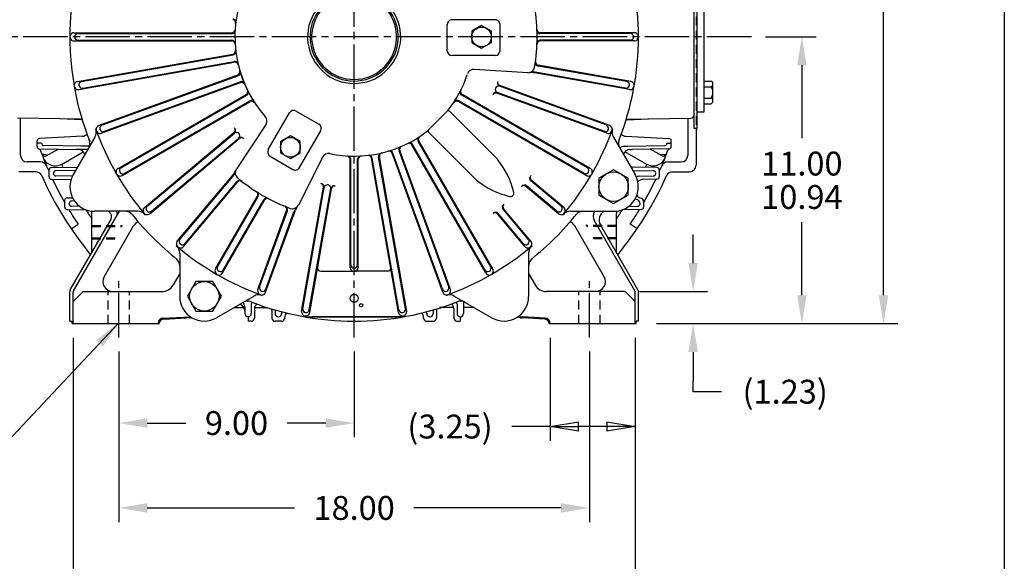
# Model space of a CAD drawing. Extents: x 0 to 144, y 0 to 92.
# Drawn here: x 106 to 144, y 32 to 53 of the extents above; entities that cross this region are included whole.
import ezdxf
from ezdxf.enums import TextEntityAlignment as Align

# ---------------------------------------------------------------- set-up
doc = ezdxf.new("R2010")
doc.units = 0
doc.header["$LTSCALE"] = 2.173913
doc.header["$MEASUREMENT"] = 0
for name, pattern in [('CENTER', [2, 1.25, -0.25, 0.25, -0.25]), ('CENTERLINE', [1.09375, 0.78125, -0.09375, 0.125, -0.09375]), ('DASHED', [0.25, 0.15625, -0.09375])]:
    doc.linetypes.add(name, pattern=pattern)
doc.layers.get('Defpoints').update_dxf_attribs({"linetype": 'CONTINUOUS'})
for name, color, linetype in [('BORDER', 1, 'CONTINUOUS'), ('CENTER', 2, 'CENTER'), ('COVER PLATE', 5, 'CONTINUOUS'), ('DIM', 140, 'CONTINUOUS'), ('FBR', 130, 'CONTINUOUS'), ('FRAME', 163, 'CONTINUOUS'), ('OBJ', 82, 'CONTINUOUS'), ('RBR', 132, 'CONTINUOUS'), ('SHAFT', 142, 'CONTINUOUS')]:
    doc.layers.add(name, color=color, linetype=linetype)
doc.styles.get("Standard").update_dxf_attribs({"font": 'SIMPLEX.shx'})
doc.dimstyles.new('ADIM1', dxfattribs={"dimscale": 8.695652, "dimtxt": 0.115, "dimasz": 0.125, "dimexe": 0.0625, "dimexo": 0.0625, "dimgap": 0.06, "dimtad": 0, "dimtih": 1, "dimtoh": 1, "dimzin": 0, "dimdsep": 46, "dimtxsty": 'STANDARD', "dimsah": 1, "dimcen": 0.09, "dimadec": 0, "dimazin": 0, "dimtfac": 0.75, "dimtdec": 0, "dimtofl": 0, "dimtmove": 0, "dimatfit": 0, "dimfxl": 1, "dimtolj": 1, "dimtzin": 0, "dimarcsym": 0})
doc.dimstyles.new('STANDARD - A-B', dxfattribs={"dimtxt": 0.125, "dimasz": 0.125, "dimexe": 0.0625, "dimexo": 0.0625, "dimgap": 0.045, "dimtad": 0, "dimtih": 1, "dimtoh": 1, "dimdec": 4, "dimzin": 4, "dimdsep": 46, "dimtxsty": 'STANDARD', "dimblk": 'CLOSED', "dimcen": 0, "dimclrd": 256, "dimclre": 256, "dimclrt": 256, "dimaunit": 1, "dimazin": 0, "dimtm": 1e-09, "dimtfac": 1, "dimtdec": 4, "dimtofl": 0, "dimtmove": 0, "dimatfit": 2, "dimldrblk": 'CLOSED', "dimfxl": 1, "dimtolj": 1, "dimtzin": 4, "dimlwd": -1, "dimlwe": -1, "dimarcsym": 0})

# ---------------------------------------------------------------- blocks, each defined once
blk = doc.blocks.new('NEW_ATTRIBUTE_2000_B')
at = {"layer": 'BORDER', "color": 6, "linetype": 'Continuous'}
blk.add_line((16.525, 10.525), (16.525, 0.025), dxfattribs=at)
at = {"layer": 'BORDER', "color": 140, "linetype": 'Continuous'}
for tag, height, p in [('DRAWING_NO._TOP', 0.12, (15.775, 10.3375)), ('DRAWING_SCALE', 0.06, (16.0766, 1.0122)), ('REFERENCE', 0.06, (16.0766, 0.8388)), ('FIRST_MADE_FOR', 0.06, (16.0766, 0.6575)), ('PREVIOUS', 0.06, (16.0577, 0.4761)), ('PAGE', 0.06, (15.82, 0.3225)), ('OF', 0.06, (16.0893, 0.3225)), ('RFP', 0.06, (11.4158, 0.2934)), ('DRAWING_NO._BOT.', 0.12, (15.4312, 0.1375)), ('CURRENT_REVISION', 0.12, (16.3656, 0.1403))]:
    blk.add_attdef(tag, text='', height=height, dxfattribs=at).set_placement(p, align=Align.MIDDLE_CENTER)
at = {"layer": 'BORDER', "color": 140, "linetype": 'Continuous', "flags": 1}
blk.add_attdef('DRAWINGTYPE', text='', height=0.075, dxfattribs=at).set_placement((11.0386, 1.5971), align=Align.MIDDLE_LEFT)
at = {"layer": 'BORDER', "color": 140, "linetype": 'Continuous'}
for tag, p in [('REV._NUM._LINE_1', (6.0923, 1.5517)), ('REV._DIS._LINE_1', (6.3423, 1.5517)), ('REV._IN._LINE_1', (9.7665, 1.5517)), ('REV._NUM._LINE_2', (6.0923, 1.3717)), ('REV._DIS._LINE_2', (6.3423, 1.3717)), ('REV._IN._LINE_2', (9.7665, 1.3717)), ('REV._NUM._LINE_3', (6.0923, 1.1917)), ('REV._DIS._LINE_3', (6.3423, 1.1917)), ('REV._IN._LINE_3', (9.7665, 1.1917)), ('REV._NUM._LINE_4', (6.0923, 1.0117)), ('REV._DIS._LINE_4', (6.3423, 1.0117)), ('REV._IN._LINE_4', (9.7665, 1.0117)), ('REV._NUM._LINE_5', (6.0923, 0.8317)), ('REV._DIS._LINE_5', (6.3423, 0.8317)), ('REV._IN._LINE_5', (9.7665, 0.8317)), ('REV._NUM._LINE_6', (6.0923, 0.6517)), ('REV._DIS._LINE_6', (6.3423, 0.6517)), ('REV._IN._LINE_6', (9.7665, 0.6517)), ('ORGS', (11.0556, 0.118))]:
    blk.add_attdef(tag, text='', height=0.075, dxfattribs=at).set_placement(p, align=Align.MIDDLE_LEFT)
at = {"layer": 'BORDER', "color": 140, "linetype": 'Continuous', "width": 0.75}
for tag, p in [('REV._DATE_LINE_1', (10.0722, 1.5517)), ('REV._DATE_LINE_2', (10.0722, 1.3717)), ('REV._DATE_LINE_3', (10.0722, 1.1917)), ('REV._DATE_LINE_4', (10.0722, 1.0117)), ('REV._DATE_LINE_5', (10.0722, 0.8317)), ('REV._DATE_LINE_6', (10.0722, 0.6517))]:
    blk.add_attdef(tag, text='', height=0.07, dxfattribs=at).set_placement(p, align=Align.MIDDLE_LEFT)
at = {"layer": 'BORDER', "color": 7, "linetype": 'Continuous'}
blk.add_attdef('TOLERANCETYPE', text='', height=0.062, dxfattribs=at).set_placement((11.5798, 1.4047), align=Align.TOP_CENTER)
for tag, p in [('TOL._1_PL', (11.4287, 1.1949)), ('TOL._2_PL', (11.4287, 1.0216)), ('TOL._3_PL', (11.4287, 0.8398)), ('TOL._4_PL', (11.4287, 0.6622)), ('TOL._ANGLE', (11.4288, 0.4725))]:
    blk.add_attdef(tag, text='', height=0.06, dxfattribs=at).set_placement(p, align=Align.MIDDLE_LEFT)
at = {"layer": 'BORDER', "color": 140, "linetype": 'Continuous'}
for tag, height, p in [('TITLE_LINE_1', 0.09, (12.1815, 1.0451)), ('TITLE_LINE_2', 0.09, (11.9952, 0.8918)), ('MATERIAL_LINE_1', 0.075, (12.2064, 0.6828)), ('FINISH_1', 0.075, (12.2256, 0.5077)), ('CADFILE', 0.075, (12.369, 0.33))]:
    blk.add_attdef(tag, text='', height=height, dxfattribs=at).set_placement(p, align=Align.TOP_LEFT)
at = {"layer": 'BORDER', "color": 140, "linetype": 'Continuous', "flags": 1}
for tag, p in [('-BRF', (11.1873, 0.1196)), ('-MAR', (11.5142, 0.1202)), ('-NLV', (11.8412, 0.1198)), ('-WA', (12.1267, 0.1201)), ('-LB', (12.3745, 0.1202)), ('-WP', (12.6208, 0.1202)), ('-LM', (12.8659, 0.1201)), ('-BR', (13.1121, 0.1201)), ('-LE', (13.6062, 0.1201)), ('-PR', (13.8585, 0.1201)), ('-SB', (14.1078, 0.1201))]:
    blk.add_attdef(tag, text='', height=0.075, dxfattribs=at).set_placement(p, align=Align.MIDDLE_CENTER)
blk = doc.blocks.new('*D39')
at = {"layer": 'Defpoints', "color": 0, "linetype": 'Continuous'}
for p in [(93.069, 77.151), (132.544, 54.823), (93.068, 45.579)]:
    blk.add_point(p, dxfattribs=at)
at = {"layer": 'DIM', "color": 0, "linetype": 'Continuous', "lineweight": -2}
for p, q in [((93.068, 46.362), (93.069, 77.694)), ((132.544, 55.606), (132.545, 77.693)), ((94.156, 77.151), (109.85, 77.151)), ((131.458, 77.15), (115.763, 77.15))]:
    blk.add_line(p, q, dxfattribs=at)
at = {"layer": 'DIM', "color": 0, "linetype": 'Continuous'}
for points in [[(94.156, 77.332), (94.156, 76.97), (93.069, 77.151)], [(131.458, 77.331), (131.458, 76.969), (132.545, 77.15)]]:
    blk.add_solid(points, dxfattribs=at)
at = {"layer": 'DIM', "color": 0, "linetype": 'Continuous', "insert": (112.807, 77.15), "char_height": 0.91304, "attachment_point": 5}
blk.add_mtext('\\A1;(39.48)', dxfattribs=at)
blk = doc.blocks.new('*D42')
at = {"layer": 'Defpoints', "color": 0, "linetype": 'Continuous'}
for p in [(124.209, 65.627), (139.075, 65.627), (129.614, 41.407)]:
    blk.add_point(p, dxfattribs=at)
at = {"layer": 'DIM', "color": 0, "linetype": 'Continuous', "lineweight": -2}
for p, q in [((124.992, 65.627), (139.618, 65.627)), ((139.075, 64.54), (139.075, 57.583)), ((139.075, 42.494), (139.075, 55.105)), ((130.396, 41.407), (139.618, 41.407))]:
    blk.add_line(p, q, dxfattribs=at)
at = {"layer": 'DIM', "color": 0, "linetype": 'Continuous'}
for points in [[(138.894, 64.54), (139.256, 64.54), (139.075, 65.627)], [(138.894, 42.494), (139.256, 42.494), (139.075, 41.407)]]:
    blk.add_solid(points, dxfattribs=at)
at = {"layer": 'DIM', "color": 0, "linetype": 'Continuous', "insert": (139.075, 56.344), "char_height": 0.91304, "attachment_point": 5}
blk.add_mtext('\\A1;(24.22)', dxfattribs=at)
blk = doc.blocks.new('*D43')
at = {"layer": 'Defpoints', "color": 0, "linetype": 'Continuous'}
for p in [(134.019, 52.377), (135.952, 52.377), (129.614, 41.407)]:
    blk.add_point(p, dxfattribs=at)
at = {"layer": 'DIM', "color": 0, "linetype": 'Continuous', "lineweight": -2}
for p, q in [((134.563, 52.377), (136.496, 52.377)), ((135.952, 51.29), (135.952, 48.501)), ((135.952, 42.494), (135.952, 45.283))]:
    blk.add_line(p, q, dxfattribs=at)
at = {"layer": 'DIM', "color": 0, "linetype": 'Continuous'}
for points in [[(135.771, 51.29), (136.133, 51.29), (135.952, 52.377)], [(135.771, 42.494), (136.133, 42.494), (135.952, 41.407)]]:
    blk.add_solid(points, dxfattribs=at)
at = {"layer": 'DIM', "color": 0, "linetype": 'Continuous', "insert": (135.952, 46.892), "char_height": 0.91304, "attachment_point": 5}
blk.add_mtext('\\A1;\\S11.00^ 10.94;', dxfattribs=at)
blk = doc.blocks.new('*D44')
at = {"layer": 'Defpoints', "color": 0, "linetype": 'Continuous'}
for p in [(109.826, 40.881), (127.826, 40.881), (109.825, 34.355)]:
    blk.add_point(p, dxfattribs=at)
at = {"layer": 'DIM', "color": 0, "linetype": 'Continuous', "lineweight": -2}
for p, q in [((109.826, 40.337), (109.825, 33.812)), ((127.826, 40.337), (127.825, 33.811)), ((110.912, 34.355), (116.543, 34.355)), ((126.739, 34.355), (121.108, 34.355))]:
    blk.add_line(p, q, dxfattribs=at)
at = {"layer": 'DIM', "color": 0, "linetype": 'Continuous'}
for points in [[(110.912, 34.536), (110.912, 34.174), (109.825, 34.355)], [(126.739, 34.536), (126.739, 34.174), (127.825, 34.355)]]:
    blk.add_solid(points, dxfattribs=at)
at = {"layer": 'DIM', "color": 0, "linetype": 'Continuous', "insert": (118.825, 34.355), "char_height": 0.913, "attachment_point": 5}
blk.add_mtext('\\A1;18.00', dxfattribs=at)
blk = doc.blocks.new('*D45')
at = {"layer": 'Defpoints', "color": 0, "linetype": 'Continuous'}
for p in [(108.076, 41.407), (129.576, 41.407), (108.075, 30.858)]:
    blk.add_point(p, dxfattribs=at)
at = {"layer": 'DIM', "color": 0, "linetype": 'Continuous', "lineweight": -2}
for p, q in [((108.076, 40.864), (108.075, 30.315)), ((129.576, 40.864), (129.575, 30.314)), ((109.162, 30.858), (115.956, 30.858)), ((128.488, 30.858), (121.695, 30.858))]:
    blk.add_line(p, q, dxfattribs=at)
at = {"layer": 'DIM', "color": 0, "linetype": 'Continuous'}
for points in [[(109.162, 31.039), (109.162, 30.677), (108.075, 30.858)], [(128.488, 31.039), (128.488, 30.676), (129.575, 30.858)]]:
    blk.add_solid(points, dxfattribs=at)
at = {"layer": 'DIM', "color": 0, "linetype": 'Continuous', "insert": (118.825, 30.858), "char_height": 0.91304, "attachment_point": 5}
blk.add_mtext('\\A1;(21.50)', dxfattribs=at)
blk = doc.blocks.new('*D46')
at = {"layer": 'Defpoints', "color": 0, "linetype": 'Continuous'}
for p in [(109.826, 40.881), (118.826, 40.881), (118.826, 37.602)]:
    blk.add_point(p, dxfattribs=at)
at = {"layer": 'DIM', "color": 0, "linetype": 'Continuous', "lineweight": -2}
for p, q in [((118.826, 40.337), (118.826, 37.059)), ((110.913, 37.602), (112.391, 37.602)), ((117.739, 37.602), (116.26, 37.602))]:
    blk.add_line(p, q, dxfattribs=at)
at = {"layer": 'DIM', "color": 0, "linetype": 'Continuous'}
for points in [[(110.913, 37.784), (110.913, 37.421), (109.826, 37.602)], [(117.739, 37.784), (117.739, 37.421), (118.826, 37.602)]]:
    blk.add_solid(points, dxfattribs=at)
at = {"layer": 'DIM', "color": 0, "linetype": 'Continuous', "insert": (114.326, 37.602), "char_height": 0.913, "attachment_point": 5}
blk.add_mtext('\\A1;9.00', dxfattribs=at)
blk = doc.blocks.new('*D47')
at = {"layer": 'Defpoints', "color": 0, "linetype": 'Continuous'}
for p in [(129.196, 42.637), (129.614, 41.407), (131.793, 41.407)]:
    blk.add_point(p, dxfattribs=at)
at = {"layer": 'DIM', "color": 0, "linetype": 'Continuous', "lineweight": -2}
for p, q in [((131.793, 43.724), (131.793, 44.811)), ((129.739, 42.637), (132.336, 42.637)), ((131.793, 40.32), (131.793, 39.233)), ((131.793, 38.802), (131.793, 39.233)), ((132.88, 38.802), (131.793, 38.802))]:
    blk.add_line(p, q, dxfattribs=at)
at = {"layer": 'DIM', "color": 0, "linetype": 'Continuous'}
for points in [[(131.611, 43.724), (131.974, 43.724), (131.793, 42.637)], [(131.611, 40.32), (131.974, 40.32), (131.793, 41.407)]]:
    blk.add_solid(points, dxfattribs=at)
at = {"layer": 'DIM', "color": 0, "linetype": 'Continuous', "insert": (135.314, 38.802), "char_height": 0.913, "attachment_point": 5}
blk.add_mtext('\\A1;(1.23)', dxfattribs=at)
blk = doc.blocks.new('*D49')
at = {"layer": 'Defpoints', "color": 0, "linetype": 'Continuous'}
for p in [(118.826, 74.211), (118.826, 66.286), (93.068, 46.362)]:
    blk.add_point(p, dxfattribs=at)
at = {"layer": 'DIM', "color": 0, "linetype": 'Continuous', "lineweight": -2}
for p, q in [((118.826, 67.068), (118.826, 74.755)), ((94.155, 74.211), (102.99, 74.211)), ((117.739, 74.211), (108.903, 74.211))]:
    blk.add_line(p, q, dxfattribs=at)
at = {"layer": 'DIM', "color": 0, "linetype": 'Continuous'}
for points in [[(94.155, 74.393), (94.155, 74.03), (93.068, 74.211)], [(117.739, 74.393), (117.739, 74.03), (118.826, 74.211)]]:
    blk.add_solid(points, dxfattribs=at)
at = {"layer": 'DIM', "color": 0, "linetype": 'Continuous', "insert": (105.947, 74.211), "char_height": 0.91304, "attachment_point": 5}
blk.add_mtext('\\A1;(25.76)', dxfattribs=at)
blk = doc.blocks.new('*D50')
at = {"layer": 'Defpoints', "color": 0, "linetype": 'Continuous'}
for p in [(118.826, 71.051), (118.826, 66.286), (99.523, 47.072)]:
    blk.add_point(p, dxfattribs=at)
at = {"layer": 'DIM', "color": 0, "linetype": 'Continuous', "lineweight": -2}
for p, q in [((99.523, 47.615), (99.523, 71.595)), ((100.61, 71.051), (106.305, 71.051)), ((117.739, 71.051), (112.044, 71.051))]:
    blk.add_line(p, q, dxfattribs=at)
at = {"layer": 'DIM', "color": 0, "linetype": 'Continuous'}
for points in [[(100.61, 71.233), (100.61, 70.87), (99.523, 71.051)], [(117.739, 71.233), (117.739, 70.87), (118.826, 71.051)]]:
    blk.add_solid(points, dxfattribs=at)
at = {"layer": 'DIM', "color": 0, "linetype": 'Continuous', "insert": (109.174, 71.051), "char_height": 0.91304, "attachment_point": 5}
blk.add_mtext('\\A1;(19.30)', dxfattribs=at)
blk = doc.blocks.new('_Closed')
at = {"layer": 'OBJ', "color": 0, "lineweight": -2}
for p, q in [((-1, 0.167), (0, 0)), ((-1, 0.167), (-1, -0.167)), ((0, 0), (-1, -0.167)), ((0, 0), (-1, 0))]:
    blk.add_line(p, q, dxfattribs=at)
blk = doc.blocks.new('*D51')
at = {"layer": 'Defpoints', "color": 0}
for p in [(126.326, 41.407), (129.576, 41.407), (126.326, 37.469)]:
    blk.add_point(p, dxfattribs=at)
at = {"layer": 'DIM'}
for p, q in [((126.326, 40.864), (126.326, 36.925)), ((129.576, 40.864), (129.576, 36.925)), ((126.326, 37.469), (124.862, 37.469)), ((128.489, 37.469), (127.413, 37.469))]:
    blk.add_line(p, q, dxfattribs=at)
at = {"layer": 'DIM', "xscale": 1.08695652173913, "yscale": 1.08695652173913, "zscale": 1.08695652173913, "rotation": 180}
blk.add_blockref('_Closed', (126.326, 37.469), dxfattribs=at)
at = {"layer": 'DIM', "xscale": 1.08695652173913, "yscale": 1.08695652173913, "zscale": 1.08695652173913}
blk.add_blockref('_Closed', (129.576, 37.469), dxfattribs=at)
at = {"layer": 'DIM', "insert": (122.492, 37.469), "char_height": 0.913, "attachment_point": 5}
blk.add_mtext('\\A1;(3.25)', dxfattribs=at)

msp = doc.modelspace()

# ---------------------------------------------------------------- linework, layer by layer
at = {"layer": 'CENTER', "linetype": 'CENTERLINE'}
for p, q in [((118.8256, 40.8806), (118.8256, 66.2857)), ((134.0191, 52.377), (92.1336, 52.377)), ((109.8256, 40.8806), (109.8256, 43.0371)), ((127.8256, 40.8806), (127.8256, 43.0371))]:
    msp.add_line(p, q, dxfattribs=at)
at = {"layer": 'COVER PLATE', "linetype": 'Continuous'}
for p, q in [((131.8256, 48.877), (131.8256, 55.877)), ((131.9506, 48.877), (131.9506, 55.877)), ((132.2006, 55.252), (132.2006, 49.502)), ((132.2006, 50.6887), (132.4819, 50.6887)), ((132.2006, 50.4722), (132.4819, 50.4722)), ((132.5444, 49.9309), (132.5444, 50.5805)), ((132.2006, 50.0392), (132.4819, 50.0392)), ((132.2006, 49.8227), (132.4819, 49.8227)), ((132.2006, 49.502), (131.9506, 49.502)), ((131.9506, 48.877), (131.8256, 48.877))]:
    msp.add_line(p, q, dxfattribs=at)
for centre, radius, start, end in [((132.4194, 50.5805), 0.125, 300, 60), ((132.1381, 50.2557), 0.4063, 327.79577, 32.20423), ((132.4194, 49.9309), 0.125, 300, 60)]:
    msp.add_arc(centre, radius, start, end, dxfattribs=at)
at = {"layer": 'FBR', "linetype": 'DASHED'}
msp.add_line((131.9037, 55.877), (131.9037, 48.877), dxfattribs=at)
at = {"layer": 'FBR', "linetype": 'Continuous'}
for p, q in [((106.0656, 47.8424), (106.0656, 49.2698)), ((131.5856, 49.2698), (131.5856, 47.8424)), ((131.9037, 48.877), (131.9037, 47.4652)), ((106.9739, 47.877), (106.8855, 47.877)), ((107.0491, 47.8318), (107.4977, 48.0805)), ((107.6312, 47.5017), (108.4655, 47.9833)), ((130.02, 47.5017), (129.1844, 47.9841)), ((130.6019, 47.832), (130.1536, 48.0805)), ((130.6773, 47.877), (130.7658, 47.877)), ((106.8293, 47.5924), (106.3156, 47.5924)), ((130.822, 47.5924), (131.3356, 47.5924)), ((106.6448, 47.2174), (105.9976, 47.2174)), ((131.0065, 47.2174), (131.6537, 47.2174)), ((108.0011, 45.0376), (108.2644, 45.2161)), ((129.6501, 45.0376), (129.3868, 45.2161)), ((114.2304, 42.019), (114.6101, 42.019)), ((115.0174, 42.019), (115.5124, 42.019)), ((122.6339, 42.019), (122.0956, 42.019)), ((123.4209, 42.019), (123.0106, 42.019))]:
    msp.add_line(p, q, dxfattribs=at)
for centre, radius, start, end in [((106.3156, 47.8424), 0.25, 180, 270), ((118.8256, 52.377), 12.76, 199.61963, 203.82594), ((106.9911, 47.9369), 0.12, 200.56686, 298.99992), ((106.9739, 47.627), 0.25, 63.80604, 90), ((118.8256, 52.377), 12.76, 336.17406, 340.38037), ((130.6773, 47.627), 0.25, 90, 116.19228), ((130.6601, 47.9369), 0.12, 240.99957, 339.43492), ((131.3356, 47.8424), 0.25, 270, 0), ((106.8293, 47.3424), 0.25, 22.76667, 90), ((107.3955, 47.9429), 0.5, 201.20313, 300.00007), ((118.8256, 52.377), 12.21, 203.53277, 204.11317), ((118.8256, 52.377), 12.21, 335.88683, 336.46724), ((130.2557, 47.9429), 0.5, 239.99987, 338.79711), ((130.822, 47.3424), 0.25, 90, 157.23333), ((131.6537, 47.4674), 0.25, 270, 0), ((106.6448, 46.9674), 0.25, 23.94632, 90), ((131.0065, 46.9674), 0.25, 90, 156.05368), ((118.8256, 52.377), 13.0781, 203.94632, 219.57744), ((118.8256, 52.377), 12.76, 205.25902, 209.80744), ((118.8256, 52.377), 13.0781, 320.42256, 336.05368), ((118.8256, 52.377), 12.76, 330.19256, 334.74098), ((118.8256, 52.377), 12.76, 211.17477, 214.13878), ((118.8256, 52.377), 12.21, 212.8135, 214.76812), ((118.8256, 52.377), 12.21, 325.23188, 327.1865), ((118.8256, 52.377), 12.76, 325.86123, 328.82523)]:
    msp.add_arc(centre, radius, start, end, dxfattribs=at)
at = {"layer": 'FRAME', "linetype": 'Continuous'}
for p, q in [((131.8256, 49.3968), (131.8256, 55.3572)), ((108.4169, 49.2288), (105.9484, 49.2718)), ((108.3965, 49.2003), (107.5714, 49.2435)), ((129.2343, 49.2288), (131.7028, 49.2718)), ((129.2548, 49.2003), (130.0798, 49.2435)), ((106.6942, 48.1866), (106.6942, 48.4071)), ((106.866, 48.3173), (106.6942, 48.3173)), ((108.4375, 48.5785), (106.7831, 48.4918)), ((108.366, 48.192), (106.9581, 48.2166)), ((129.2138, 48.5785), (130.8682, 48.4918)), ((129.2853, 48.192), (130.6932, 48.2166)), ((130.785, 48.3173), (130.957, 48.3173)), ((130.957, 48.1866), (130.957, 48.3982)), ((106.7863, 48.0929), (108.1942, 48.0683)), ((108.6271, 48.0683), (108.1942, 48.0683)), ((108.6947, 48.192), (108.3662, 48.192)), ((129.1573, 48.192), (129.2851, 48.192)), ((129.3716, 48.0683), (129.457, 48.0683)), ((130.8649, 48.0929), (129.457, 48.0683)), ((107.1531, 47.0266), (107.1531, 47.2874)), ((107.2452, 47.3812), (108.2464, 47.3986)), ((107.3248, 47.1503), (107.3248, 47.1637)), ((108.1725, 47.2706), (107.4169, 47.2575)), ((130.4061, 47.3812), (129.4658, 47.3976)), ((129.4787, 47.2706), (130.2688, 47.2569)), ((130.3609, 47.151), (130.3609, 47.1631)), ((130.4982, 47.2874), (130.4982, 47.0267)), ((107.2452, 46.9329), (107.9973, 46.9198)), ((108.0462, 47.0456), (107.4169, 47.0566)), ((129.7345, 47.0479), (130.2688, 47.0572)), ((130.406, 46.9329), (129.8693, 46.9235)), ((107.7538, 45.8667), (107.7538, 46.1274)), ((107.8459, 46.2212), (108.0542, 46.2248)), ((107.9255, 45.9904), (107.9255, 46.0037)), ((108.1293, 46.0994), (108.0176, 46.0975)), ((129.7605, 45.991), (129.7605, 45.997)), ((129.8975, 46.0849), (129.8975, 45.8667)), ((107.8459, 45.7729), (108.5759, 45.7602)), ((108.3327, 45.8911), (108.0177, 45.8966)), ((108.0924, 42.666), (109.8465, 45.7044)), ((108.7955, 44.1313), (108.7955, 45.6335)), ((128.8557, 44.1648), (128.8557, 45.6335)), ((129.8053, 45.7729), (129.0754, 45.7602)), ((129.3185, 45.8911), (129.6684, 45.8972)), ((107.9687, 42.6992), (109.5126, 45.3733)), ((129.5589, 42.666), (128.0182, 45.3345)), ((109.2664, 43.1995), (110.3885, 45.143)), ((128.3848, 43.1995), (127.2628, 45.143)), ((129.6826, 42.6992), (128.2452, 45.1888)), ((112.153, 43.3196), (111.9032, 42.887)), ((125.4983, 43.3196), (125.7481, 42.887)), ((107.9519, 41.497), (107.9519, 42.6367)), ((108.0756, 42.257), (108.4556, 42.637)), ((108.0756, 41.407), (108.0756, 42.6035)), ((108.4556, 42.637), (111.4702, 42.637)), ((129.1956, 42.637), (126.1811, 42.637)), ((129.5756, 42.257), (129.1956, 42.637)), ((129.5756, 41.407), (129.5756, 42.6035)), ((129.6993, 41.497), (129.6993, 42.6367)), ((123.0106, 42.2461), (123.0106, 41.7938)), ((114.6406, 42.0453), (114.6406, 41.7938)), ((114.8906, 42.1507), (114.8906, 41.7938)), ((115.0143, 41.98), (115.0143, 41.622)), ((115.6769, 41.9258), (115.6769, 41.622)), ((115.8006, 41.9312), (115.8006, 41.7938)), ((121.8506, 41.9312), (121.8506, 41.7938)), ((121.9743, 41.9258), (121.9743, 41.622)), ((122.6369, 41.98), (122.6369, 41.622)), ((122.7606, 42.1507), (122.7606, 41.7938)), ((107.9519, 41.497), (108.0374, 41.497)), ((108.0374, 41.407), (108.0374, 41.497)), ((111.5031, 41.6165), (112.5594, 41.6728)), ((111.5413, 41.5803), (112.6147, 41.6375)), ((114.7656, 41.6688), (114.7656, 41.497)), ((114.8893, 41.497), (114.7656, 41.497)), ((116.0493, 41.497), (115.8019, 41.497)), ((116.0506, 41.8044), (116.0506, 41.7938)), ((116.1743, 41.622), (116.1743, 41.6526)), ((121.4769, 41.622), (121.4769, 41.6526)), ((121.6006, 41.8044), (121.6006, 41.7938)), ((121.6019, 41.497), (121.8493, 41.497)), ((122.7619, 41.497), (122.8856, 41.497)), ((122.8856, 41.6688), (122.8856, 41.497)), ((126.1099, 41.5803), (125.2511, 41.626)), ((126.1481, 41.6165), (125.2738, 41.6631)), ((129.6138, 41.407), (129.6138, 41.497)), ((129.6993, 41.497), (129.6138, 41.497)), ((108.0374, 41.407), (109.4196, 41.407)), ((109.4196, 41.407), (110.2316, 41.407)), ((110.2316, 41.407), (111.3643, 41.407)), ((111.3256, 41.407), (111.3256, 41.4293)), ((126.2869, 41.407), (129.6138, 41.407)), ((126.3256, 41.407), (126.3256, 41.4293))]:
    msp.add_line(p, q, dxfattribs=at)
at = {"layer": 'FRAME', "linetype": 'DASHED'}
for p, q in [((108.7955, 45.157), (109.9636, 45.157)), ((108.7955, 45.118), (109.941, 45.118)), ((128.8557, 45.157), (127.6877, 45.157)), ((128.8557, 45.118), (127.7102, 45.118)), ((108.7955, 44.696), (109.6974, 44.696)), ((108.7955, 44.657), (109.6749, 44.657)), ((128.8557, 44.696), (127.9538, 44.696)), ((128.8557, 44.657), (127.9764, 44.657)), ((109.4196, 41.407), (109.4196, 42.637)), ((110.2316, 41.407), (110.2316, 42.637)), ((127.4196, 41.407), (127.4196, 42.637)), ((128.2316, 41.407), (128.2316, 42.637))]:
    msp.add_line(p, q, dxfattribs=at)
at = {"layer": 'FRAME', "linetype": 'Continuous'}
for centre, radius, start, end in [((131.7006, 49.3968), 0.125, 271, 0), ((108.3834, 48.9506), 0.25, 80.20002, 87), ((129.2678, 48.9506), 0.25, 93, 99.79998), ((108.4244, 48.8281), 0.25, 273, 316.80572), ((129.2268, 48.8281), 0.25, 223.19428, 267), ((106.788, 48.3982), 0.0938, 93, 180), ((106.9597, 48.3103), 0.0938, 180, 269), ((130.6915, 48.3103), 0.0938, 271, 4.23572), ((130.8633, 48.3982), 0.0937, 0, 87), ((106.788, 48.1866), 0.0938, 180, 269), ((108.2797, 47.8183), 0.25, 13.59927, 90), ((129.1573, 47.942), 0.25, 90, 133.26007), ((129.3716, 47.8183), 0.25, 90, 166.40095), ((130.8633, 48.1866), 0.0938, 271, 0), ((107.2468, 47.2874), 0.0938, 91, 180), ((107.4186, 47.1637), 0.0938, 91, 180), ((107.4186, 47.1503), 0.0938, 180, 269), ((129.4702, 47.6475), 0.25, 253.59932, 269), ((130.2672, 47.1631), 0.0938, 5.28774, 89), ((130.2671, 47.151), 0.0938, 271, 0), ((130.4044, 47.2874), 0.0938, 0, 89), ((107.2468, 47.0266), 0.0938, 180, 269), ((129.7388, 46.7979), 0.25, 91, 118.86782), ((129.8737, 46.6736), 0.25, 91, 141.79588), ((130.4044, 47.0267), 0.0938, 271, 0), ((107.8475, 46.1274), 0.0938, 91, 180), ((108.0193, 46.0037), 0.0938, 91, 183.07479), ((108.0193, 45.9904), 0.0938, 180, 269), ((129.7167, 46.3901), 0.25, 235.58681, 253.56242), ((129.8566, 46.4504), 0.25, 209.97996, 257.03309), ((129.6007, 45.997), 0.1598, 0, 73.56242), ((129.6667, 45.991), 0.0938, 271, 0), ((129.7725, 46.0849), 0.125, 0, 77.03309), ((107.8476, 45.8667), 0.0938, 180, 269), ((108.6705, 45.6335), 0.125, 0, 39.57169), ((109.2961, 45.4983), 0.25, 330, 55.50135), ((109.5103, 45.622), 0.25, 330, 19.22788), ((128.343, 45.522), 0.375, 150.907, 210), ((128.57, 45.3763), 0.375, 118.96691, 210), ((128.9807, 45.6335), 0.125, 140.42901, 180), ((129.8037, 45.8667), 0.0938, 271, 0), ((110.7132, 44.9555), 0.375, 112.86338, 150), ((126.938, 44.9555), 0.375, 30, 67.13662), ((109.5912, 43.012), 0.375, 150, 270), ((128.0601, 43.012), 0.375, 270, 30), ((108.0769, 42.6367), 0.125, 150, 180), ((108.2006, 42.6035), 0.125, 150, 180), ((111.4702, 43.137), 0.5, 270, 330), ((126.1811, 43.137), 0.5, 210, 270), ((129.4506, 42.6035), 0.125, 0, 30), ((129.5743, 42.6367), 0.125, 0, 30), ((114.3906, 42.0453), 0.25, 0, 43.25785), ((115.1406, 42.1507), 0.25, 160.67303, 180), ((122.5106, 42.1507), 0.25, 0, 19.26126), ((114.3906, 41.8993), 0.25, 0, 77.33545), ((115.2643, 41.98), 0.25, 133.12709, 180), ((115.4269, 41.9258), 0.25, 0, 9.95063), ((116.3006, 41.8044), 0.25, 167.05747, 180), ((116.4243, 41.6526), 0.25, 139.41427, 180), ((121.2269, 41.6526), 0.25, 0, 40.58573), ((121.3506, 41.8044), 0.25, 0, 12.94253), ((122.2243, 41.9258), 0.25, 170.04998, 180), ((122.3869, 41.98), 0.25, 0, 46.87291), ((111.5131, 41.4293), 0.1875, 93.04919, 180), ((111.5513, 41.3931), 0.1875, 93.04919, 175.72457), ((114.7656, 41.7938), 0.125, 180, 0), ((114.8893, 41.622), 0.125, 270, 0), ((115.8019, 41.622), 0.125, 180, 270), ((115.9256, 41.7938), 0.125, 180, 0), ((116.0493, 41.622), 0.125, 270, 0), ((121.6019, 41.622), 0.125, 180, 270), ((121.7256, 41.7938), 0.125, 180, 0), ((121.8493, 41.622), 0.125, 270, 0), ((122.7619, 41.622), 0.125, 180, 270), ((122.8856, 41.7938), 0.125, 180, 0), ((125.2777, 42.1253), 0.5, 246.8633, 266.95081), ((125.3004, 42.1623), 0.5, 249.18681, 266.95081), ((126.0999, 41.3931), 0.1875, 4.27543, 86.95081), ((126.1381, 41.4293), 0.1875, 0, 86.95081)]:
    msp.add_arc(centre, radius, start, end, dxfattribs=at)
at = {"layer": 'RBR', "linetype": 'Continuous'}
for p, q in [((122.3876, 51.8481), (122.3876, 52.8482)), ((124.2173, 53.0357), (122.5751, 53.0357)), ((123.7006, 52.81), (123.3256, 52.5935)), ((124.0756, 52.5935), (123.7006, 52.81)), ((124.4048, 51.8482), (124.4048, 52.8482)), ((108.1066, 52.533), (114.1436, 52.533)), ((108.2602, 52.502), (114.1425, 52.502)), ((123.3256, 52.5935), (123.3256, 52.1605)), ((124.0756, 52.1605), (124.0756, 52.5935)), ((129.5447, 52.533), (125.9451, 52.533)), ((129.3911, 52.502), (125.9462, 52.502)), ((108.1074, 52.221), (114.1436, 52.221)), ((108.2599, 52.252), (114.1425, 52.252)), ((123.3256, 52.1605), (123.7006, 51.944)), ((123.7006, 51.944), (124.0756, 52.1605)), ((129.5438, 52.221), (125.9451, 52.221)), ((129.3914, 52.252), (125.9462, 52.252)), ((108.2423, 50.6693), (114.1877, 51.7176)), ((108.399, 50.6654), (114.1919, 51.6869)), ((124.2173, 51.6607), (122.5751, 51.6606)), ((108.2973, 50.3622), (114.2419, 51.4104)), ((108.4421, 50.4192), (114.2353, 51.4407)), ((129.2523, 50.6654), (125.8598, 51.2636)), ((129.4089, 50.6693), (125.864, 51.2944)), ((109.0453, 48.9833), (114.3727, 50.9223)), ((109.204, 49.008), (114.3822, 50.8927)), ((125.4663, 51.0059), (123.4161, 51.1333)), ((129.3539, 50.3622), (125.7306, 51.0011)), ((129.2092, 50.4192), (125.8223, 51.0164)), ((109.1524, 48.6902), (114.4794, 50.6291)), ((109.2367, 48.7539), (114.4677, 50.6578)), ((128.4473, 49.008), (124.385, 50.4866)), ((128.606, 48.9833), (124.3945, 50.5161)), ((109.7941, 47.3428), (114.6929, 50.1711)), ((109.9059, 47.3715), (114.7074, 50.1437)), ((127.7454, 47.3715), (122.9438, 50.1437)), ((127.8571, 47.3428), (122.9583, 50.1711)), ((128.4989, 48.6902), (124.2878, 50.2229)), ((128.4145, 48.7539), (124.2995, 50.2517)), ((109.9508, 47.073), (114.8489, 49.9009)), ((110.0306, 47.1549), (114.8324, 49.9272)), ((127.7004, 47.073), (122.8023, 49.9009)), ((127.6206, 47.1549), (122.8188, 49.9272)), ((115.5427, 48.0659), (116.3555, 49.4736)), ((116.6116, 49.5422), (117.4776, 49.0422)), ((121.6299, 48.778), (122.4246, 49.5728)), ((122.4671, 49.5304), (124.3039, 47.6936)), ((115.4567, 49.0419), (114.3182, 47.31)), ((110.8059, 45.8513), (114.2291, 48.7237)), ((110.9111, 45.8992), (114.2481, 48.6992)), ((116.3881, 48.5881), (116.0131, 48.3716)), ((116.7631, 48.3716), (116.3881, 48.5881)), ((116.7335, 47.3784), (117.5463, 48.7861)), ((121.6723, 48.7356), (123.5091, 46.8988)), ((108.9093, 48.5468), (108.0815, 47.113)), ((111.0057, 45.6117), (114.4296, 48.4847)), ((111.0722, 45.7079), (114.4088, 48.5077)), ((116.0131, 48.3716), (116.0131, 47.9386)), ((116.7631, 47.9386), (116.7631, 48.3716)), ((123.8599, 43.3455), (121.0315, 48.2444)), ((123.8311, 43.4573), (121.0589, 48.2588)), ((124.0478, 43.582), (121.2754, 48.3839)), ((124.1296, 43.5022), (121.3017, 48.4003)), ((128.7419, 48.5468), (129.5697, 47.113)), ((116.0131, 47.9386), (116.3881, 47.7221)), ((116.3881, 47.7221), (116.7631, 47.9386)), ((122.2151, 42.6085), (120.28, 47.9252)), ((122.2062, 42.7236), (120.3096, 47.9345)), ((122.4412, 42.8088), (120.5445, 48.02)), ((122.508, 42.716), (120.5731, 48.0319)), ((115.6114, 47.8097), (116.4774, 47.3098)), ((117.6218, 47.7919), (116.6912, 45.94)), ((118.6696, 43.557), (118.6696, 47.6951)), ((118.7006, 43.6551), (118.7006, 47.6939)), ((118.9506, 43.6568), (118.9506, 47.6939)), ((118.9816, 43.557), (118.9816, 47.6951)), ((120.5273, 41.8283), (119.485, 47.7391)), ((120.5408, 41.9302), (119.5157, 47.7434)), ((120.7867, 41.9753), (119.7619, 47.7868)), ((120.8345, 41.8824), (119.7923, 47.7933)), ((112.0611, 44.5581), (114.2091, 47.118)), ((128.7503, 47.2966), (128.1878, 46.9718)), ((129.3128, 46.9718), (128.7503, 47.2966)), ((112.1556, 44.6224), (114.1843, 47.0402)), ((112.2996, 44.3569), (114.3688, 46.8229)), ((112.3473, 44.462), (114.3443, 46.842)), ((126.7401, 45.8992), (125.5793, 46.8732)), ((126.8454, 45.8513), (125.5985, 46.8976)), ((128.1878, 46.9718), (128.1878, 46.3223)), ((129.3128, 46.3223), (129.3128, 46.9718)), ((116.8167, 41.8824), (117.6528, 46.6238)), ((116.8646, 41.9753), (117.6831, 46.6173)), ((117.1105, 41.9302), (117.9293, 46.5739)), ((117.124, 41.8283), (117.96, 46.5697)), ((126.6455, 45.6117), (125.398, 46.6586)), ((126.5791, 45.7079), (125.4186, 46.6817)), ((113.5216, 43.5022), (115.1308, 46.2894)), ((113.6035, 43.582), (115.1571, 46.2729)), ((113.7914, 43.3455), (115.401, 46.1334)), ((113.8201, 43.4573), (115.3736, 46.1479)), ((128.1878, 46.3223), (128.7503, 45.9975)), ((128.7503, 45.9975), (129.3128, 46.3223)), ((110.5504, 45.7044), (108.8948, 45.7044)), ((115.1433, 42.716), (116.244, 45.7403)), ((115.21, 42.8088), (116.2728, 45.7286)), ((115.4362, 42.6085), (116.5795, 45.7498)), ((115.4451, 42.7236), (116.5244, 45.6891)), ((125.3517, 44.3569), (124.3051, 45.6042)), ((125.304, 44.462), (124.3295, 45.6234)), ((125.4957, 44.6224), (124.521, 45.7841)), ((125.5902, 44.5581), (124.5441, 45.8047)), ((127.1008, 45.7044), (128.7565, 45.7044)), ((112.153, 44.1018), (112.153, 42.4461)), ((125.4983, 44.1018), (125.4983, 42.4462)), ((117.5518, 43.4096), (118.8256, 43.4096)), ((120.0995, 43.4096), (118.8256, 43.4096)), ((112.7709, 43.0149), (112.4461, 42.4524)), ((113.4204, 43.0149), (112.7709, 43.0149)), ((113.7452, 42.4524), (113.4204, 43.0149)), ((112.4461, 42.4524), (112.7709, 41.8899)), ((113.4204, 41.8899), (113.7452, 42.4524)), ((114.9954, 42.4607), (113.5616, 41.6329)), ((122.6558, 42.4607), (124.0897, 41.6329)), ((112.7709, 41.8899), (113.4204, 41.8899)), ((116.9662, 41.6622), (120.4315, 41.6622)), ((120.6851, 41.6622), (117.2198, 41.6622))]:
    msp.add_line(p, q, dxfattribs=at)
for centre, radius in [((123.7006, 52.377), 0.375), ((116.3881, 48.1551), 0.375), ((128.7503, 46.647), 0.5625), ((113.0956, 42.4524), 0.5625), ((118.8256, 42.377), 0.156), ((118.8256, 42.377), 0.156), ((119.0908, 42.1119), 0.0625)]:
    msp.add_circle(centre, radius, dxfattribs=at)
for centre, radius, start, end in [((118.8256, 52.377), 10.875, 158.4808, 179.99998), ((118.8256, 52.377), 10.875, 338.78943, 21.21065), ((118.8256, 52.377), 4.5625, 138.1609, 210.00003), ((118.8256, 52.377), 1.7805, 104.22423, 75.77571), ((118.8256, 52.377), 7, 350.4352, 9.55514), ((114.166, 52.9133), 0.125, 352.26024, 80.00019), ((114.1702, 52.944), 0.125, 352.01083, 80.00053), ((122.5751, 52.8482), 0.1875, 90, 180.00003), ((124.2173, 52.8482), 0.1875, 359.99907, 90.00008), ((108.1066, 52.377), 0.156, 90.01323, 270.29095), ((118.8256, 52.377), 10.875, 179.99998, 201.51917), ((108.2606, 52.377), 0.125, 90.20714, 269.64637), ((114.1425, 52.627), 0.125, 269.99966, 357.98953), ((114.1436, 52.658), 0.125, 270.00006, 357.74006), ((125.9451, 52.658), 0.125, 182.25965, 270), ((125.9462, 52.627), 0.125, 182.01036, 270), ((129.3906, 52.377), 0.125, 270.35363, 89.7929), ((129.5446, 52.377), 0.156, 269.70905, 89.98679), ((114.1425, 52.127), 0.125, 2.01085, 90.00054), ((114.1436, 52.096), 0.125, 2.26026, 90.00016), ((125.9451, 52.096), 0.125, 90, 177.73947), ((125.9462, 52.127), 0.125, 90, 177.98966), ((114.166, 51.8407), 0.125, 280.00006, 7.74001), ((114.1702, 51.81), 0.125, 279.99966, 7.98954), ((122.5751, 51.8481), 0.1875, 180.00003, 270), ((124.2173, 51.8482), 0.1875, 270.00006, 0), ((114.2571, 51.3176), 0.125, 12.01085, 100.00054), ((114.2636, 51.2873), 0.125, 12.26026, 100.00016), ((125.8815, 51.3867), 0.125, 172.01047, 260), ((125.8857, 51.4175), 0.125, 172.25987, 260.00011), ((114.3299, 51.0397), 0.125, 290.00007, 17.74002), ((114.3394, 51.0102), 0.125, 289.99967, 17.98954), ((118.8256, 52.377), 4.5625, 198.16101, 210.52796), ((118.8256, 52.377), 4.5625, 322.07585, 341.58134), ((123.4006, 50.8837), 0.25, 86.44531, 161.9234), ((125.4818, 51.2554), 0.25, 266.44554, 350.4352), ((125.6003, 50.2625), 0.75, 79.99989, 96.80844), ((125.692, 50.2778), 0.75, 80.00015, 102.13765), ((108.2695, 50.5157), 0.156, 100.01323, 280.29095), ((108.4211, 50.5424), 0.125, 100.20714, 279.64638), ((114.5104, 50.5404), 0.125, 22.01086, 110.00054), ((114.5221, 50.5116), 0.125, 22.26026, 110.00016), ((124.3463, 50.3676), 0.125, 70.00032, 249.99965), ((124.4277, 50.6041), 0.125, 162.01045, 250.00034), ((124.4372, 50.6336), 0.125, 162.25997, 249.99994), ((129.2301, 50.5424), 0.125, 260.35363, 79.79289), ((129.3818, 50.5157), 0.156, 259.70905, 79.98678), ((114.6304, 50.2794), 0.125, 300.00007, 27.74008), ((114.6449, 50.2519), 0.125, 299.99961, 27.98954), ((118.8256, 52.377), 4.5625, 210.00003, 221.839), ((123.0063, 50.2519), 0.125, 152.01045, 240.00039), ((123.0208, 50.2794), 0.125, 152.25994, 239.99993), ((124.245, 50.1055), 0.125, 69.99984, 157.73973), ((124.2567, 50.1342), 0.125, 69.99946, 157.98915), ((114.8949, 49.8189), 0.125, 32.01085, 120.00054), ((114.9114, 49.7927), 0.125, 32.26026, 120.00015), ((122.7398, 49.7927), 0.125, 59.99984, 147.73974), ((122.7563, 49.8189), 0.125, 59.99946, 147.98915), ((116.5179, 49.3799), 0.1875, 59.99993, 149.99949), ((122.4246, 49.488), 0.06, 45, 135), ((109.1104, 48.8415), 0.156, 110.01322, 290.29096), ((109.2161, 48.8772), 0.125, 110.20714, 289.64638), ((115.2402, 49.1669), 0.25, 329.99922, 41.83891), ((117.3839, 48.8799), 0.1875, 330.00008, 60.00007), ((128.4352, 48.8772), 0.125, 250.35362, 69.79289), ((128.5409, 48.8415), 0.156, 249.70904, 69.98678), ((108.5846, 48.7343), 0.375, 329.99854, 19.58059), ((118.8256, 52.377), 10.4946, 199.58039, 220.41984), ((114.1487, 48.8195), 0.125, 309.99985, 37.7398), ((114.1678, 48.795), 0.125, 309.99945, 37.9892), ((114.3251, 48.6006), 0.125, 312.02015, 127.97956), ((118.8256, 52.377), 4.5625, 258.16115, 307.92471), ((121.7147, 48.778), 0.06, 135, 225.00001), ((118.8256, 52.377), 10.4946, 319.58033, 340.41978), ((129.0667, 48.7343), 0.375, 160.41983, 209.99998), ((108.3377, 48.3068), 0.375, 330.00008, 21.21065), ((114.4892, 48.412), 0.125, 42.01047, 130.00035), ((114.51, 48.389), 0.125, 42.25996, 129.99995), ((120.9233, 48.1819), 0.125, 30.00006, 117.74003), ((120.9507, 48.1964), 0.125, 29.99965, 117.98955), ((121.3837, 48.4464), 0.125, 122.01078, 210.00055), ((121.41, 48.4628), 0.125, 122.26019, 210.0002), ((129.3135, 48.3068), 0.375, 158.78952, 209.99963), ((115.7051, 47.9721), 0.1875, 150.00008, 239.99982), ((117.8383, 47.6669), 0.25, 78.1612, 149.99971), ((119.3619, 47.7174), 0.125, 10.00028, 97.73996), ((119.3926, 47.7217), 0.125, 10.00034, 97.9894), ((119.885, 47.8085), 0.125, 102.0109, 190.00043), ((119.9154, 47.815), 0.125, 102.26022, 190.00083), ((120.1625, 47.8824), 0.125, 20.0001, 107.25892), ((120.1921, 47.8917), 0.125, 20.00031, 107.56129), ((120.662, 48.0627), 0.125, 112.43896, 200.00026), ((120.6906, 48.0746), 0.125, 112.74201, 199.9998), ((118.5446, 47.6951), 0.125, 0, 87.73996), ((118.5756, 47.6939), 0.125, 0, 87.9894), ((119.0756, 47.6939), 0.125, 92.0109, 180.0004), ((119.1066, 47.6951), 0.125, 92.26023, 180.00084), ((121.9469, 45.7421), 3.06, 12.92108, 39.62364), ((108.8948, 46.6434), 0.9391, 150.00021, 270.00046), ((109.8721, 47.2077), 0.156, 120.01322, 300.29096), ((109.9688, 47.2635), 0.125, 120.20714, 299.64633), ((113.8013, 47.3616), 0.5, 319.99997, 345.41345), ((113.8261, 47.4394), 0.5, 319.99985, 339.16804), ((114.5271, 47.1727), 0.25, 146.67919, 230.44506), ((116.5711, 47.4721), 0.1875, 239.99907, 330.00003), ((127.6825, 47.2635), 0.125, 240.35368, 59.79288), ((127.7791, 47.2077), 0.156, 239.70904, 59.98677), ((128.7565, 46.6434), 0.9391, 270.00006, 30.00045), ((114.4401, 46.7616), 0.125, 52.01044, 140.00035), ((118.8256, 52.377), 7, 230.44489, 249.55498), ((114.4646, 46.7426), 0.125, 52.25997, 139.99995), ((117.5297, 46.6455), 0.125, 349.99918, 77.73976), ((117.56, 46.639), 0.125, 349.99963, 77.98911), ((117.8054, 46.5913), 0.125, 349.99975, 170.00011), ((125.4606, 49.2557), 3.06, 230.37636, 257.07894), ((125.3383, 46.5859), 0.125, 49.9993, 138.3573), ((125.6597, 46.969), 0.125, 141.64385, 229.99987), ((125.6789, 46.9933), 0.125, 141.84832, 230.00039), ((115.0225, 46.3519), 0.125, 329.99985, 57.7398), ((115.0488, 46.3354), 0.125, 329.99945, 57.98921), ((118.0524, 46.5522), 0.125, 82.0106, 169.99965), ((118.0831, 46.548), 0.125, 82.26004, 169.99972), ((124.8087, 46.3939), 0.125, 254.99985, 14.99973), ((125.3176, 46.5628), 0.125, 49.99982, 138.15224), ((115.4818, 46.0854), 0.125, 62.01045, 150.00035), ((115.5092, 46.0709), 0.125, 62.25997, 149.99994), ((124.6167, 45.8644), 0.125, 131.6442, 219.99918), ((124.6399, 45.8851), 0.125, 131.84809, 220.00067), ((110.0568, 45.3294), 0.375, 38.78953, 89.99965), ((110.5504, 45.3294), 0.375, 40.41985, 89.99995), ((110.9058, 45.7315), 0.156, 129.82564, 309.833), ((110.9913, 45.8032), 0.125, 129.85975, 310.32557), ((116.1266, 45.783), 0.125, 339.99986, 67.73981), ((116.1553, 45.7714), 0.125, 339.99946, 67.98922), ((116.4678, 46.0522), 0.25, 249.55498, 333.31997), ((116.9943, 45.5181), 0.5, 134.58534, 159.99983), ((117.0493, 45.5785), 0.5, 140.83092, 159.99989), ((124.2094, 45.5238), 0.125, 40.00012, 128.15228), ((124.2337, 45.543), 0.125, 40.00029, 128.35615), ((118.8256, 52.377), 10.875, 308.48088, 321.51916), ((126.66, 45.8032), 0.125, 229.67443, 50.14026), ((126.7455, 45.7315), 0.156, 230.16706, 50.17435), ((127.1008, 45.3294), 0.375, 89.99855, 139.58057), ((127.5945, 45.3294), 0.375, 90, 141.2108), ((118.8256, 52.377), 10.875, 218.78938, 231.51912), ((112.1801, 44.4572), 0.156, 139.70903, 319.98679), ((112.2518, 44.5427), 0.125, 140.35364, 319.79284), ((125.3994, 44.5427), 0.125, 220.20716, 39.64637), ((125.4712, 44.4572), 0.156, 220.01327, 40.29095), ((118.8256, 52.377), 10.4946, 229.58035, 250.4198), ((111.778, 44.1018), 0.375, 359.99855, 49.5806), ((118.8256, 52.377), 10.4946, 289.58038, 310.41982), ((125.8733, 44.1018), 0.375, 130.41985, 179.99993), ((111.778, 43.6082), 0.375, 0, 51.2104), ((125.8733, 43.6082), 0.375, 128.78954, 179.99964), ((113.6563, 43.4235), 0.156, 149.70903, 329.98679), ((113.7121, 43.5202), 0.125, 150.35364, 329.79285), ((117.5518, 43.5346), 0.125, 170.00013, 270), ((118.8256, 43.557), 0.156, 180.00043, 0), ((118.8257, 43.656), 0.125, 180.42937, 0.34399), ((120.0995, 43.5346), 0.125, 270, 9.99987), ((123.9391, 43.5202), 0.125, 210.20721, 29.64637), ((123.9949, 43.4235), 0.156, 210.01327, 30.29094), ((115.2896, 42.6619), 0.156, 159.70903, 339.98674), ((115.3278, 42.7668), 0.125, 160.35364, 339.79285), ((122.3235, 42.7668), 0.125, 200.20721, 19.64636), ((122.3617, 42.6619), 0.156, 200.01326, 20.291), ((113.092, 42.4462), 0.9391, 180.00025, 300.00042), ((114.7554, 41.8891), 0.375, 68.78953, 119.99963), ((118.8256, 52.377), 10.875, 248.77511, 270), ((115.1829, 42.136), 0.375, 70.41984, 119.99994), ((118.8256, 52.377), 10.875, 270, 291.21067), ((122.4683, 42.136), 0.375, 59.99856, 109.58059), ((122.8958, 41.8891), 0.375, 60.0003, 111.21041), ((124.5592, 42.4462), 0.9391, 240.00022, 0), ((116.9704, 41.8553), 0.156, 170.0005, 349.99958), ((116.9875, 41.9528), 0.125, 169.656, 349.57066), ((120.6809, 41.8553), 0.156, 190.00043, 9.99953), ((120.6637, 41.9528), 0.125, 190.42934, 10.34399)]:
    msp.add_arc(centre, radius, start, end, dxfattribs=at)
at = {"layer": 'SHAFT', "linetype": 'Continuous'}
for radius, start, end in [(1.6875, 105.02599, 74.97409), (1.6273, 105.5964, 74.40365)]:
    msp.add_arc((118.8256, 52.377), radius, start, end, dxfattribs=at)

# ---------------------------------------------------------------- block references
at = {"layer": 'BORDER', "xscale": 8.695652173913043, "yscale": 8.695652173913043, "zscale": 8.695652173913043}
msp.add_blockref('NEW_ATTRIBUTE_2000_B', (0, 0), dxfattribs=at)

# ---------------------------------------------------------------- dimensions: what is measured, and where the dimension line sits
at = {"layer": 'DIM', "linetype": 'Continuous'}
for base, p1, p2, angle, override, picture, middle in [((93.0686, 77.1509), (132.5444, 54.8231), (93.0679, 45.5792), 179.9987, {"dimtxt": 0.105, "dimexo": 0.09, "dimgap": 0.0625, "dimdec": 2, "dimpost": '(<>)'}, '*D39', (112.8067, 77.1505)), ((135.9522, 52.377), (129.6138, 41.407), (134.0191, 52.377), 89.99935, {"dimtxt": 0.105, "dimgap": 0.0625, "dimdec": 2, "dimse1": 1, "dimtol": 0, "dimlim": 1, "dimtp": 0.03, "dimtm": 0.03, "dimtfac": 1, "dimtdec": 2}, '*D43', (135.9522, 46.892)), ((108.0754, 30.8581), (129.5756, 41.407), (108.0756, 41.407), 179.9987, {"dimtxt": 0.105, "dimgap": 0.0625, "dimdec": 2, "dimpost": '(<>)'}, '*D45', (118.8254, 30.8579)), ((109.8255, 34.3552), (127.8256, 40.8806), (109.8256, 40.8806), 179.9987, {"dimtxt": 0.105, "dimgap": 0.0625, "dimdec": 2}, '*D44', (118.8255, 34.355))]:
    dim = msp.add_linear_dim(base=base, p1=p1, p2=p2, angle=angle, dimstyle='ADIM1', override=override, dxfattribs=at)
    dim.commit()
    dim.dimension.update_dxf_attribs({"geometry": picture, "text_midpoint": middle})
for base, p1, p2, override, picture, middle in [((118.8256, 74.2114), (93.0679, 46.3618), (118.8256, 66.2857), {"dimtxt": 0.105, "dimexo": 0.09, "dimgap": 0.0625, "dimdec": 2, "dimpost": '(<>)', "dimse1": 1}, '*D49', (105.9468, 74.2114)), ((118.8256, 71.0515), (99.5231, 47.0716), (118.8256, 66.2857), {"dimtxt": 0.105, "dimgap": 0.0625, "dimdec": 2, "dimpost": '(<>)', "dimse2": 1}, '*D50', (109.1744, 71.0515)), ((118.8256, 37.6025), (109.8256, 40.8806), (118.8256, 40.8806), {"dimtxt": 0.105, "dimgap": 0.0625, "dimdec": 2, "dimse1": 1}, '*D46', (114.3256, 37.6025))]:
    dim = msp.add_linear_dim(base=base, p1=p1, p2=p2, dimstyle='ADIM1', override=override, dxfattribs=at)
    dim.commit()
    dim.dimension.update_dxf_attribs({"geometry": picture, "text_midpoint": middle})
for base, p1, p2, override, picture, middle in [((139.0749, 65.627), (129.6138, 41.407), (124.2091, 65.6271), {"dimtxt": 0.105, "dimexo": 0.09, "dimgap": 0.0625, "dimdec": 2, "dimpost": '(<>)'}, '*D42', (139.0748, 56.3438)), ((131.7926, 41.407), (129.1956, 42.637), (129.6138, 41.407), {"dimtxt": 0.105, "dimgap": 0.0625, "dimpost": '(<>)', "dimse2": 1, "dimtmove": 1}, '*D47', (133.2491, 38.8023))]:
    dim = msp.add_linear_dim(base=base, p1=p1, p2=p2, angle=89.99935, dimstyle='ADIM1', override=override, dxfattribs=at)
    dim.commit()
    dim.dimension.update_dxf_attribs({"geometry": picture, "text_midpoint": middle, "dimtype": 160})
at = {"layer": 'DIM'}
dim = msp.add_linear_dim(base=(126.3256, 37.4685), p1=(129.5756, 41.407), p2=(126.3256, 41.407), dimstyle='STANDARD - A-B', override={"dimscale": 8.695652, "dimtxt": 0.105, "dimdec": 2, "dimpost": '(<>)'}, dxfattribs=at)
dim.commit()
dim.dimension.update_dxf_attribs({"geometry": '*D51', "text_midpoint": (122.4923, 37.4685), "dimtype": 160})

# ---------------------------------------------------------------- leaders
msp.add_leader([(109.8256, 41.441), (103.2054, 34.3853)], dimstyle='ADIM1', override={"dimtxt": 0.105, "dimexo": 0.125, "dimgap": 0.0625, "dimdec": 2, "dimtol": 1, "dimtp": 8, "dimtm": 2, "dimtdec": 1}, dxfattribs=at)

doc.saveas('drawing.dxf')
